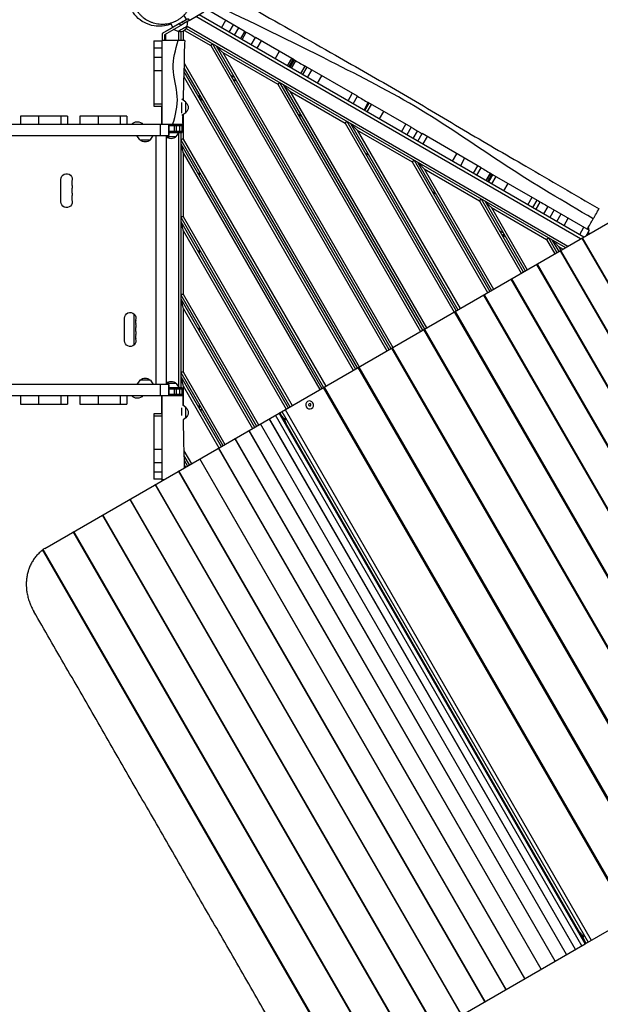
# Model space of a CAD drawing. Units: millimetres. Extents: x -4320 to 4402, y -2384 to 3564.
# Drawn here: x -349 to 1073, y -1170 to 1241 of the extents above; entities that cross this region are included whole.
import ezdxf

# ---------------------------------------------------------------- set-up
doc = ezdxf.new("R2010")
doc.units = ezdxf.units.MM
doc.header["$LTSCALE"] = 20
doc.layers.add('2d', color=230, linetype='Continuous')

msp = doc.modelspace()

# ---------------------------------------------------------------- linework, layer by layer
at = {"layer": '2d'}
for p, q in [((65.5, 1238.9), (101.6, 1259.8)), ((106.3, 1267.9), (200.9, 1213.3)), ((42.5, 1231.4), (0, 1206.8)), ((19.8, 1232.7), (26.1, 1221.9)), ((20.1, 1232.3), (26, 1221.9)), ((45, 1227), (42.5, 1231.4)), ((52.9, 1251.3), (59, 1240.9)), ((61.1, 1224.8), (62.3, 1237.1)), ((61.1, 1225.4), (62.3, 1237.1)), ((63.3, 1243.4), (65.8, 1239.1)), ((1024.7, 704.2), (82, 1248.4)), ((1032.7, 708.8), (90, 1253)), ((145.2, 1221.2), (155.7, 1239.4)), ((26, 1221.9), (0, 1206.9)), ((0, 1206.9), (0, 1190)), ((0, 1206.9), (0, 1206.8)), ((0, 1206.9), (0, 1190)), ((0, 1206.8), (0, 1190)), ((45, 1227), (5, 1203.9)), ((8, 1205.7), (8, 1190)), ((38.9, 1212), (27.7, 1217)), ((38.9, 1212), (38.3, 1212.3)), ((38.9, 1212), (38.9, 1212)), ((39.5, 1212), (39.5, 1190)), ((45, 1211.4), (45, 1190)), ((51, 1212.8), (51, 1190)), ((54.4, 1214.7), (118.5, 1177.7)), ((58.6, 1219.2), (987.7, 682.8)), ((993.2, 686), (60.7, 1224.3)), ((61, 1224.7), (61.1, 1224.8)), ((61.1, 1224.8), (61.1, 1224.8)), ((163.9, 1210.4), (174.4, 1228.5)), ((177.2, 1202.7), (187.7, 1220.9)), ((201.8, 1212.7), (191.3, 1194.6)), ((195.3, 1192.3), (205.8, 1210.4)), ((195.3, 1192.3), (205.8, 1210.4)), ((-21, 1189), (-21, 1029)), ((-21, 1189), (0, 1189)), ((54.9, 1190), (0, 1190)), ((0, 1091.7), (0, 1189)), ((5, 1203.9), (5, 1190)), ((122.9, 1182.1), (555.3, 433.2)), ((217.9, 1179.2), (228.4, 1197.4)), ((323, 1142.8), (228.4, 1197.4)), ((242, 1189.5), (231.5, 1171.3)), ((-21, 1171.6), (0, 1171.6)), ((118.5, 1177.7), (550.1, 430.2)), ((131.6, 1177.1), (559.6, 435.7)), ((148, 1160.7), (564.8, 438.7)), ((148, 1160.7), (283.1, 1082.7)), ((276.4, 1145.4), (286.9, 1163.6)), ((-21, 1149.1), (0, 1149.1)), ((53.4, 1134.5), (482.6, 391.2)), ((306.9, 1127.8), (317.4, 1146)), ((310.3, 1125.8), (320.8, 1144)), ((323, 1142.8), (312.5, 1124.6)), ((316.5, 1122.2), (327, 1140.4)), ((316.5, 1122.2), (327, 1140.4)), ((-21, 1116.7), (0, 1116.7)), ((52.7, 1113.7), (473, 385.7)), ((53.1, 1123), (477.4, 388.2)), ((339.1, 1109.2), (349.6, 1127.4)), ((354.3, 1124.7), (343.8, 1106.5)), ((477.9, 1053.3), (349.6, 1127.4)), ((356, 1099.4), (366.5, 1117.6)), ((52.2, 1102.5), (467.8, 382.7)), ((176.6, 1099.1), (167.9, 1104.1)), ((181.6, 1090.5), (172.9, 1095.5)), ((287.5, 1087.1), (637.6, 480.7)), ((380.3, 1085.5), (390.8, 1103.6)), ((283.1, 1082.7), (632.4, 477.7)), ((296.1, 1082.1), (641.9, 483.2)), ((312.5, 1065.7), (647.1, 486.2)), ((312.5, 1065.7), (447.6, 987.7)), ((58, 1038.8), (48, 1046)), ((48, 1011.7), (48, 1037.8)), ((58, 1013.2), (58, 1038.8)), ((90, 1059.1), (90, 1049.1)), ((95, 1040.5), (95, 1050.5)), ((454.9, 1042.4), (465.4, 1060.6)), ((467.4, 1035.1), (477.9, 1053.3)), ((494.2, 1019.7), (504.7, 1037.9)), ((496.3, 1018.5), (506.8, 1036.7)), ((609.5, 977.4), (504.7, 1037.9)), ((-21, 1035), (0, 1035)), ((-21, 1029), (0, 1029)), ((-1.2, 984), (-1.2, 1026)), ((58, 1013.2), (48, 1006)), ((501.7, 1015.3), (512.2, 1033.5)), ((542, 1016.3), (531.5, 998.1)), ((-232.4, 1005), (-347.6, 1005)), ((-347.6, 1005), (-347.6, 984)), ((-303.1, 1005), (-303.1, 984)), ((-247.9, 984), (-247.9, 1005)), ((-232.4, 1005), (-232.4, 984)), ((-86.9, 1005), (-202.1, 1005)), ((-202.1, 1005), (-202.1, 984)), ((-157.5, 1005), (-157.5, 984)), ((-102.3, 984), (-102.3, 1005)), ((-86.9, 1005), (-86.9, 984)), ((51, 1008.2), (51, 948.7)), ((341.1, 1004.1), (332.5, 1009.1)), ((452, 992.1), (719.8, 528.2)), ((50, 984), (-834.2, 984)), ((-47.5, 984.5), (-75.5, 984.5)), ((-75.5, 984), (-75.5, 984.5)), ((-47.5, 984), (-47.5, 984.5)), ((-4.7, 957), (-4.7, 984)), ((-1.2, 987), (0, 987)), ((15.9, 957), (15.9, 984)), ((15.9, 984), (15.9, 957)), ((15.9, 984), (15.9, 957)), ((15.9, 981.5), (48.8, 981.5)), ((48.8, 967.5), (15.9, 967.5)), ((15.9, 965), (48.8, 965)), ((28.8, 984), (28.8, 965)), ((34.1, 955), (41.3, 965)), ((34.8, 965), (34.8, 984)), ((42.8, 965), (42.8, 984)), ((43.8, 984), (43.8, 984)), ((45, 965), (45, 340)), ((48.8, 965), (48.8, 984)), ((447.6, 987.7), (714.7, 525.2)), ((460.7, 987.1), (724.2, 530.7)), ((477.1, 970.7), (729.4, 533.7)), ((477.1, 970.7), (612.2, 892.7)), ((586, 966.7), (596.5, 984.9)), ((609.4, 977.4), (598.9, 959.2)), ((614.8, 950), (625.3, 968.2)), ((614.8, 950), (625.3, 968.2)), ((-834.2, 957), (15.9, 957)), ((-54.8, 947), (-62, 957)), ((-54.8, 947), (-29.2, 947)), ((-29.2, 947), (-22, 957)), ((-15.2, 348), (-15.2, 957)), ((9.9, 348), (9.9, 957)), ((9.9, 955), (34.1, 955)), ((39.5, 962.5), (39.5, 342.5)), ((45, 947.1), (395.1, 340.7)), ((51, 948.7), (400.3, 343.7)), ((625.8, 943.7), (636.3, 961.9)), ((780.8, 878.5), (636.3, 961.9)), ((648.6, 954.8), (638.1, 936.6)), ((45, 937.1), (390.8, 338.2)), ((51, 914.7), (385.6, 335.2)), ((51, 914.7), (51, 758.7)), ((505.7, 909.1), (497, 914.1)), ((612.2, 892.7), (796.9, 572.7)), ((616.6, 897.1), (802.1, 575.7)), ((625.2, 892.1), (806.5, 578.2)), ((711, 894.5), (721.5, 912.7)), ((740.6, 901.7), (730.1, 883.5)), ((90, 869.1), (90, 859.1)), ((641.6, 875.7), (811.6, 581.2)), ((641.6, 875.7), (776.7, 797.7)), ((762.2, 864.9), (772.7, 883.1)), ((770.3, 860.3), (780.8, 878.5)), ((-248.5, 795), (-248.5, 850)), ((803.6, 865.3), (793.1, 847.1)), ((793.1, 847.1), (803.6, 865.3)), ((797.1, 844.8), (807.6, 863)), ((809.8, 861.7), (799.3, 843.5)), ((807.2, 839), (817.7, 857.2)), ((807.6, 863), (918.3, 799)), ((286.2, 277.8), (1247.2, 832.7)), ((836.7, 821.9), (847.2, 840.1)), ((670.2, 814.1), (661.6, 819.1)), ((776.7, 797.7), (879.2, 620.2)), ((781.1, 802.1), (884.4, 623.2)), ((789.8, 797.1), (888.7, 625.7)), ((895.7, 787.9), (906.2, 806.1)), ((907.9, 780.8), (918.4, 799)), ((806.2, 780.7), (893.9, 628.7)), ((806.2, 780.7), (941.3, 702.7)), ((925.7, 794.8), (915.2, 776.6)), ((915.2, 776.6), (925.7, 794.8)), ((934.7, 765.3), (945.2, 783.5)), ((945.5, 783.4), (1046, 725.4)), ((959.6, 775.2), (949.1, 757)), ((45, 757.1), (312.8, 293.2)), ((51, 758.7), (318, 296.2)), ((966.2, 747.2), (976.7, 765.4)), ((984.1, 736.8), (994.6, 755)), ((45, 747.1), (308.5, 290.7)), ((51, 724.7), (303.3, 287.7)), ((51, 724.7), (51, 568.7)), ((834.8, 719.1), (826.1, 724.1)), ((1022.4, 714.7), (1032.9, 732.9)), ((1046, 725.4), (1038.3, 712)), ((1045.2, 731.6), (1043.6, 732.5)), ((1045.2, 725.8), (1045.2, 731.6)), ((1045.2, 716), (1045.2, 724)), ((835.1, 713.2), (836.6, 715.9)), ((835.1, 713.2), (839.8, 710.5)), ((941.3, 702.7), (961.5, 667.7)), ((945.7, 707.1), (966.7, 670.7)), ((954.3, 702.1), (971, 673.2)), ((1028.1, 706.2), (1778.1, -592.9)), ((1028.9, 706.6), (1778.9, -592.4)), ((1040.2, 713.1), (1040.2, 715.3)), ((90, 679.1), (90, 669.1)), ((970.7, 685.7), (976.2, 676.2)), ((970.7, 685.7), (981.7, 679.3)), ((974.9, 675.4), (1724.9, -623.6)), ((975.8, 676), (1725.8, -623.1)), ((916.8, 641.9), (1666.8, -657.2)), ((917.9, 642.5), (1667.9, -656.5)), ((854, 605.6), (1604, -693.4)), ((855.3, 606.4), (1605.3, -692.7)), ((45, 567.1), (230.5, 245.7)), ((45, 557.1), (226.2, 243.2)), ((51, 568.7), (235.7, 248.7)), ((786.7, 566.8), (1536.7, -732.2)), ((788.2, 567.7), (1538.2, -731.4)), ((51, 534.7), (221, 240.2)), ((51, 534.7), (51, 378.7)), ((-92.5, 455), (-92.5, 510)), ((-70, 521.1), (-70, 443.9)), ((-69.8, 521), (-69.8, 444)), ((715.3, 525.6), (1465.3, -773.5)), ((717.1, 526.6), (1467.1, -772.5)), ((90, 489.1), (90, 479.1)), ((640.1, 482.1), (1390.1, -816.9)), ((642, 483.3), (1392, -815.8)), ((561.2, 436.6), (1311.2, -862.4)), ((563.4, 437.9), (1313.4, -861.2)), ((479.1, 389.2), (1229.1, -909.8)), ((481.6, 390.6), (1231.6, -908.4)), ((45, 377.1), (148.3, 198.2)), ((45, 367.1), (143.9, 195.7)), ((51, 378.7), (153.5, 201.2)), ((15.9, 348), (-834.2, 348)), ((-54.8, 358), (-62, 348)), ((-29.2, 358), (-54.8, 358)), ((-29.2, 358), (-22, 348)), ((-4.7, 321), (-4.7, 348)), ((34.1, 350), (9.9, 350)), ((15.9, 321), (15.9, 348)), ((15.9, 348), (15.9, 321)), ((15.9, 348), (15.9, 321)), ((48.8, 340), (15.9, 340)), ((15.9, 337.5), (48.8, 337.5)), ((28.8, 340), (28.8, 321)), ((34.1, 350), (41.3, 340)), ((34.8, 321), (34.8, 340)), ((42.8, 321), (42.8, 340)), ((48.8, 321), (48.8, 340)), ((51, 344.7), (138.7, 192.7)), ((51, 344.7), (51, 296.8)), ((394.1, 340.1), (1144.1, -958.9)), ((396.8, 341.7), (1146.8, -957.3)), ((-834.2, 321), (50, 321)), ((-347.6, 321), (-347.6, 300)), ((-303.1, 321), (-303.1, 300)), ((-247.9, 300), (-247.9, 321)), ((-232.4, 321), (-232.4, 300)), ((-202.1, 321), (-202.1, 300)), ((-157.5, 321), (-157.5, 300)), ((-102.3, 300), (-102.3, 321)), ((-86.9, 321), (-86.9, 300)), ((-75.5, 321), (-75.5, 320.5)), ((-75.5, 320.5), (-47.5, 320.5)), ((-47.5, 321), (-47.5, 320.5)), ((-1.2, 279), (-1.2, 321)), ((0, 318), (-1.2, 318)), ((48.8, 323.5), (15.9, 323.5)), ((45, 321), (45, 321)), ((-347.6, 300), (-232.4, 300)), ((-202.1, 300), (-86.9, 300)), ((48, 272.1), (48, 290.9)), ((58, 291.8), (50.1, 297.5)), ((58, 266.2), (58, 291.8)), ((90, 299.1), (90, 289.1)), ((355.8, 306.4), (355.5, 306.3)), ((-287.8, -53.6), (286.2, 277.8)), ((0, 276), (-21, 276)), ((-21, 276), (-21, 116)), ((0, 270), (-21, 270)), ((58, 266.2), (51.3, 261.4)), ((95, 285.9), (91.9, 285.9)), ((95, 280.5), (95, 285.9)), ((1027.4, -1026.3), (277.4, 272.8)), ((1027.4, -1026.3), (277.4, 272.7)), ((1036.2, -1021.2), (286.2, 277.8)), ((286.2, 277.8), (286.2, 277.8)), ((1036.2, -1021.2), (286.2, 277.8)), ((293.2, 269.9), (288, 278.9)), ((293.1, 281.8), (1043.1, -1017.2)), ((293.2, 270.3), (294.6, 271.1)), ((300.9, 286.3), (1050.9, -1012.7)), ((365.8, 289.1), (365.5, 289)), ((990.4, -1047.7), (240.4, 251.4)), ((990.5, -1047.6), (240.5, 251.4)), ((1012.1, -1035.1), (262.1, 263.9)), ((1012.2, -1035.1), (262.2, 263.9)), ((1023.2, -994.5), (302.9, 253.2)), ((303.2, 253), (304.6, 253.8)), ((962.3, -1063.9), (212.3, 235.1)), ((962.5, -1063.8), (212.5, 235.3)), ((0, 116.2), (0, 208.5)), ((928, -1083.7), (178, 215.4)), ((928.3, -1083.5), (178.3, 215.5)), ((0, 188.3), (-21, 188.3)), ((52.7, 185.6), (71.2, 153.7)), ((53.1, 173), (66, 150.7)), ((887.7, -1106.9), (137.7, 192.1)), ((888.1, -1106.7), (138.1, 192.3)), ((0, 155.9), (-21, 155.9)), ((53.4, 162.5), (61.7, 148.2)), ((53.6, 150.1), (56.5, 145.2)), ((841.6, -1133.6), (91.6, 165.5)), ((842.1, -1133.3), (92.1, 165.8)), ((0, 133.4), (-21, 133.4)), ((789.8, -1163.5), (39.8, 135.6)), ((790.5, -1163.1), (40.5, 136)), ((0, 116), (-21, 116)), ((732.7, -1196.4), (-17.3, 102.6)), ((733.6, -1195.9), (-16.4, 103.1)), ((0, 115), (4.2, 115)), ((0, 115), (0, 112.6)), ((0, 112.6), (0, 115)), ((670.5, -1232.4), (-79.5, 66.7)), ((671.6, -1231.7), (-78.4, 67.3)), ((603.5, -1271.1), (-146.5, 28)), ((604.7, -1270.3), (-145.3, 28.7)), ((532, -1312.3), (-218, -13.3)), ((533.5, -1311.5), (-216.5, -12.4)), ((456.2, -1355.6), (-293.4, -57.3)), ((458, -1354.9), (-291.8, -56.1)), ((1036.2, -1021.2), (2006.9, -460.8)), ((1023.2, -994.1), (1024.6, -993.3)), ((1038, -1020.1), (1032.9, -1011.2)), ((1033.2, -1011.4), (1034.6, -1010.6)), ((462.2, -1352.6), (1036.2, -1021.2)), ((1036.2, -1021.2), (1036.2, -1021.2))]:
    msp.add_line(p, q, dxfattribs=at)
at = {"layer": '2d', "extrusion": (0, 0, -1)}
for centre, radius, start, end in [((-44.2, 1228.4), 17, 192.671, 287.3147), ((-44.2, 1228.4), 17, 192.671, 243.8904), ((-46.5, 1026), 17, 132.6679, 227.3321), ((-21.3, 1026), 22.5, 0, 7.6623), ((-21.3, 1026), 22.5, 18.919, 18.9191), ((61.5, 972.7), 18.3, 40.1905, 139.8095), ((42, 958.5), 17, 222.6679, 317.3321), ((-21.3, 966.5), 17, 222.6679, 312.0872), ((234.5, 850), 14, 0, 199.1099), ((234.5, 831.7), 14, 160.8901, 199.1099), ((234.5, 795), 14, 160.8901, 0), ((234.5, 813.3), 14, 160.8901, 199.1099), ((78.5, 510), 14, 0, 199.1099), ((78.5, 491.7), 14, 160.8901, 199.1099), ((78.5, 455), 14, 160.8901, 0), ((78.5, 473.3), 14, 160.8901, 199.1099), ((42, 346.5), 17, 42.6679, 137.3321), ((-21.3, 338.5), 17, 47.9128, 137.3321), ((61.5, 332.3), 18.3, 220.1905, 319.8095), ((-46.5, 279), 17, 132.6679, 227.3321), ((-21.3, 279), 22.5, 352.3377, 0)]:
    msp.add_arc(centre, radius, start, end, dxfattribs=at)
at = {"layer": '2d'}
for centre in [(-208, 840.8), (-208, 822.5), (-208, 804.2), (-52, 500.8), (-52, 482.5), (-52, 464.2)]:
    msp.add_arc(centre, 14, 160.8901, 199.1099, dxfattribs=at)
at = {"layer": '2d', "extrusion": (0, 0, -1)}
for centre, major_axis, ratio, start_param, end_param in [((42.5, 1231.4), (16.5, 9.5), 0.000811, 0, 3.141593), ((45, 1227.1), (20.8, 12), 0.000811, 0, 1.571247), ((50, 1218.4), (11.1, 6.4), 0.000811, 0.000584, 3.141008), ((298.2, 261.7), (-5, 8.66), 0.044898, 6.204846, 9.503118), ((300, 262.7), (-5, 8.66), 0.044898, 1.246054, 1.895539), ((1028.2, -1002.7), (-5, 8.66), 0.044898, 6.204846, 9.503118), ((1030, -1001.7), (-5, 8.66), 0.044898, 1.246054, 1.895539)]:
    msp.add_ellipse(centre, major_axis=major_axis, ratio=ratio, start_param=start_param, end_param=end_param, dxfattribs=at)
at = {"layer": '2d'}
msp.add_ellipse((42.5, 1231.4), major_axis=(-20.8, -12), ratio=0.000811, start_param=1.570346, end_param=3.798857, dxfattribs=at)
at = {"layer": '2d', "extrusion": (0, 0, -1)}
for centre, major_axis, ratio in [((360.8, 297.8), (5, -8.66), 0.947917), ((361.3, 298.1), (1.49, -2.58), 0.947917), ((296.5, 260.7), (-1.49, 2.58), 0.044898), ((1026.5, -1003.7), (-1.49, 2.58), 0.044898)]:
    msp.add_ellipse(centre, major_axis=major_axis, ratio=ratio, dxfattribs=at)
at = {"layer": '2d'}
for points, knots in [([(21.2, 1230.3), (21, 1230.2), (20.8, 1230.2), (17.9, 1229), (14.6, 1227.9), (4.4, 1225.5), (-3.4, 1224), (-21.7, 1225.6), (-30.3, 1227.4), (-45.7, 1234.3), (-52.7, 1238.7), (-64.8, 1249.6), (-70.1, 1256.2), (-78, 1270.2), (-80.6, 1277.6), (-83.5, 1290.9), (-83.8, 1296.9), (-83.6, 1307.2), (-83, 1311.6), (-81.5, 1319.4), (-80.5, 1322.7), (-78.4, 1329.1), (-77.2, 1331.8), (-74.5, 1337.6), (-73, 1340.3), (-69.1, 1346.7), (-66.8, 1350.1), (-61.6, 1356.5), (-59.2, 1359.3), (-53.2, 1364.9), (-50.5, 1367.4), (-41.6, 1373.6), (-34.2, 1378.1), (-17.2, 1383.2), (-9.5, 1384.5), (6.6, 1384.4), (14.9, 1383), (30.3, 1377.8), (37.4, 1373.9), (49.2, 1365.2), (53.9, 1360.4), (60.3, 1352.5), (62.5, 1349.2), (64.6, 1345.6), (64.9, 1345), (65.2, 1344.4)], [108.942198, 108.942198, 108.942198, 108.942198, 109.301622, 109.301622, 114.756092, 114.756092, 121.053737, 121.053737, 124.977697, 124.977697, 128.131939, 128.131939, 131.248925, 131.248925, 134.366696, 134.366696, 137.383645, 137.383645, 140.540234, 140.540234, 144.247553, 144.247553, 149.14483, 149.14483, 156.25515, 156.25515, 167.898739, 167.898739, 176.040878, 176.040878, 180.995434, 180.995434, 186.729936, 186.729936, 190.448713, 190.448713, 194.162801, 194.162801, 197.842864, 197.842864, 201.53298, 201.53298, 204.346749, 204.346749, 204.924841, 204.924841, 204.924841, 204.924841]), ([(-64.9, 1267.4), (-62.6, 1263.5), (-60, 1259.7), (-55.5, 1254.5), (-54, 1252.9), (-51.5, 1250.4), (-50.6, 1249.6), (-48.9, 1248.1), (-48, 1247.3), (-43.5, 1243.7), (-39.6, 1241.1), (-33.3, 1237.8), (-31.2, 1236.7), (-26.8, 1234.9), (-24.5, 1234.1), (-17.4, 1231.9), (-12.6, 1230.9), (-5.2, 1230.1), (-2.7, 1230), (1.1, 1230), (2.4, 1230), (4.3, 1230.1), (4.9, 1230.2), (6.2, 1230.3), (6.9, 1230.3), (10.1, 1230.6), (12.7, 1231), (17.7, 1232.1), (20.2, 1232.7), (25.2, 1234.3), (27.7, 1235.3), (30.7, 1236.6), (31.4, 1236.9), (32.6, 1237.4), (33.2, 1237.7), (34.9, 1238.6), (36.1, 1239.3), (39.6, 1241.2), (41.8, 1242.7), (46, 1245.7), (48.1, 1247.4), (52.1, 1251), (53.9, 1252.8), (57.4, 1256.7), (59, 1258.7), (61.3, 1261.8), (62.1, 1262.9), (63.5, 1265), (64.2, 1266.1), (66.1, 1269.5), (67.2, 1271.7), (69.3, 1276.3), (70.2, 1278.6), (71.4, 1282.1), (71.8, 1283.3), (72.5, 1285.7), (72.8, 1286.9), (74.2, 1292.9), (74.8, 1297.6), (75, 1303.6), (75, 1304.8), (75, 1307.1), (74.9, 1308.3), (74.7, 1311.9), (74.4, 1314.2), (73.4, 1321.1), (72.2, 1325.6), (70.3, 1331), (69.9, 1332.1), (69, 1334.3), (68.6, 1335.3), (67.6, 1337.4), (67.1, 1338.5), (66.3, 1340), (65.9, 1340.8), (65.5, 1341.5), (65.2, 1342), (65.1, 1342.3), (64.9, 1342.5)], [0.2511537, 0.2511537, 0.2511537, 0.2511537, 0.2668105, 0.2668105, 0.2746389, 0.2746389, 0.2785531, 0.2785531, 0.2824673, 0.2824673, 0.2981241, 0.2981241, 0.3059525, 0.3059525, 0.3137809, 0.3137809, 0.3294377, 0.3294377, 0.3372661, 0.3372661, 0.3411803, 0.3411803, 0.3431374, 0.3431374, 0.3450945, 0.3450945, 0.3529229, 0.3529229, 0.3607513, 0.3607513, 0.3685797, 0.3685797, 0.3705368, 0.3705368, 0.3724939, 0.3724939, 0.3764081, 0.3764081, 0.3842365, 0.3842365, 0.3920649, 0.3920649, 0.3998933, 0.3998933, 0.4077217, 0.4077217, 0.4116359, 0.4116359, 0.4155501, 0.4155501, 0.4233785, 0.4233785, 0.4312069, 0.4312069, 0.4351211, 0.4351211, 0.4390353, 0.4390353, 0.4546921, 0.4546921, 0.4586063, 0.4586063, 0.4625205, 0.4625205, 0.4703489, 0.4703489, 0.4860056, 0.4860056, 0.4899198, 0.4899198, 0.493834, 0.493834, 0.4977482, 0.4977482, 0.4997053, 0.5006839, 0.5006839, 0.5016624, 0.5016624, 0.5016624, 0.5016624]), ([(138.8, 1315.5), (167.7, 1298.8), (196.6, 1282.4), (291.9, 1228.5), (358.4, 1191.3), (476.8, 1124.1), (529, 1094.4), (633.5, 1033.8), (685.7, 1002.4), (788.6, 941.2), (839.6, 911.8), (950.4, 847.7), (1010.2, 812.9), (1069.8, 778)], [0, 0, 0, 0, 10.000246, 10.000246, 32.843681, 32.843681, 50.868703, 50.868703, 69.125109, 69.125109, 86.788947, 86.788947, 107.529295, 107.529295, 107.529295, 107.529295]), ([(1055.6, 753.4), (983.7, 795.6), (840.1, 880.6), (635.6, 1025.5), (389.8, 1150.7), (217.8, 1235.5), (119.2, 1281.4)], [0, 0, 0, 0, 0.232222, 0.464852, 0.697352, 1, 1, 1, 1]), ([(200.9, 1213.3), (201.9, 1212.7), (203, 1212), (212.3, 1206.7), (220.4, 1202), (228.4, 1197.4)], [1623.147087, 1623.147087, 1623.147087, 1623.147087, 1626.60721, 1626.60721, 1652.731316, 1652.731316, 1652.731316, 1652.731316]), ([(25.3, 984), (32.7, 1006.9), (43.5, 1053.3), (19.3, 1121.5), (32.6, 1167.3), (39.2, 1190)], [0, 0, 0, 0, 0.334165, 0.669991, 1, 1, 1, 1]), ([(54.9, 1190), (53.4, 1168.6), (53.8, 1147.1), (52.6, 1105.2), (51.5, 1084.7), (51.5, 1057.4), (51.4, 1050.5), (51.2, 1043.7)], [0, 0, 0, 0, 6.434297, 6.434297, 12.586386, 12.586386, 14.632335, 14.632335, 14.632335, 14.632335]), ([(0, 984), (0, 988.3), (0, 992.6), (0, 1001.1), (0, 1005.4), (0, 1014), (0, 1018.3), (0, 1026.9), (0, 1031.2), (0, 1039.8), (0, 1044.1), (0, 1052.7), (0, 1056.9), (0, 1065.5), (0, 1069.8), (0, 1078.4), (0, 1082.7), (0, 1088.6), (0, 1090.1), (0, 1091.7)], [0, 0, 0, 0, 0.012877, 0.012877, 0.025754, 0.025754, 0.038631, 0.038631, 0.0515079, 0.0515079, 0.0643849, 0.0643849, 0.0772619, 0.0772619, 0.0901389, 0.0901389, 0.1030159, 0.1030159, 0.107718, 0.107718, 0.107718, 0.107718]), ([(609.5, 977.4), (616.8, 973.1), (624.1, 968.9), (633.2, 963.7), (634.8, 962.8), (636.3, 961.9)], [2044.411483, 2044.411483, 2044.411483, 2044.411483, 2066.196902, 2066.196902, 2070.686311, 2070.686311, 2070.686311, 2070.686311]), ([(1055.6, 753.4), (1056.9, 755.6), (1058.2, 757.8), (1062.2, 764.8), (1064.6, 768.9), (1068.2, 775.1), (1069.3, 777.1), (1069.8, 777.9), (1069.8, 778), (1069.8, 778)], [371.206664, 371.206664, 371.206664, 371.206664, 380.293826, 380.293826, 402.610847, 402.610847, 425.230619, 425.230619, 431.138919, 431.138919, 431.138919, 431.138919]), ([(1041.1, 728.2), (1042.2, 730.1), (1043.3, 732.1), (1046.9, 738.2), (1049.3, 742.4), (1051.5, 746.3), (1052.9, 748.7), (1054.3, 751.1), (1055.6, 753.4)], [340.680796, 340.680796, 340.680796, 340.680796, 347.453188, 347.453188, 362.116025, 362.116025, 362.116025, 371.206664, 371.206664, 371.206664, 371.206664]), ([(0, 208.5), (0, 211.7), (0, 214.8), (0, 222.3), (0, 226.6), (0, 235.2), (0, 239.5), (0, 245.9), (0, 248.1), (0, 252.3), (0, 254.5), (0, 260.9), (0, 265.2), (0, 273.8), (0, 278.1), (0, 286.7), (0, 291), (0, 299.5), (0, 303.8), (0, 312.4), (0, 316.7), (0, 321)], [0.0934908, 0.0934908, 0.0934908, 0.0934908, 0.1030184, 0.1030184, 0.1158956, 0.1158956, 0.1287729, 0.1287729, 0.1352116, 0.1352116, 0.1416502, 0.1416502, 0.1545275, 0.1545275, 0.1674048, 0.1674048, 0.1802821, 0.1802821, 0.1931594, 0.1931594, 0.2060367, 0.2060367, 0.2060367, 0.2060367]), ([(303.2, 253), (301.8, 253.8), (301.2, 254.4), (299.6, 255.8), (299.3, 256.2), (298.6, 257.1), (298.4, 257.4), (297.9, 258.2), (297.7, 258.5), (297.3, 259.1), (297.1, 259.4), (296.7, 260.1), (296.5, 260.5), (296, 261.2), (295.8, 261.6), (295.4, 262.4), (295.2, 262.8), (294.8, 263.6), (294.6, 263.9), (294.3, 264.7), (294.2, 265), (293.8, 266.2), (293.2, 266.6), (293.2, 270.3)], [0.07834, 0.07834, 0.07834, 0.07834, 0.135993, 0.135993, 0.269783, 0.269783, 0.482441, 0.482441, 0.92447, 0.92447, 1.222961, 1.222961, 1.663028, 1.663028, 2.071331, 2.071331, 2.565417, 2.565417, 2.814335, 2.814335, 2.930292, 2.930292, 3.063253, 3.063253, 3.063253, 3.063253]), ([(51.3, 261.5), (51.6, 245.8), (51.4, 230.1), (52.4, 192.8), (53.4, 171.1), (53.7, 147.4), (53.7, 145.5), (53.7, 143.6)], [5.957765, 5.957765, 5.957765, 5.957765, 10.655863, 10.655863, 17.173923, 17.173923, 17.746832, 17.746832, 17.746832, 17.746832]), ([(-293.2, -57.7), (-293.3, -57.7), (-293.3, -57.7), (-296.1, -59.9), (-298.8, -62.2), (-304, -67.1), (-306.4, -69.6), (-309.9, -73.7), (-311, -75.1), (-313.2, -77.9), (-314.2, -79.3), (-317.3, -83.7), (-319.1, -86.8), (-322.4, -93), (-324, -96.2), (-326, -101.1), (-326.6, -102.8), (-327.5, -105.3), (-327.8, -106.2), (-328.3, -107.9), (-328.6, -108.8), (-329.9, -113.1), (-330.7, -116.7), (-332, -123.8), (-332.5, -127.4), (-333.1, -134.7), (-333.3, -138.4), (-333.2, -143), (-333.2, -144), (-333.1, -145.8), (-333.1, -146.8), (-332.9, -149.6), (-332.8, -151.5), (-332.2, -157.1), (-331.7, -160.8), (-330.2, -168.2), (-329.3, -171.9), (-327.8, -177.4), (-327.2, -179.3), (-326.3, -182), (-326, -183), (-325.4, -184.8), (-325, -185.7), (-323.3, -190.2), (-321.8, -193.8), (-318.5, -200.8), (-316.7, -204.3), (-314.7, -207.7)], [0.0114513, 0.0114513, 0.0114513, 0.0114513, 0.0115752, 0.0115752, 0.0231504, 0.0231504, 0.0347256, 0.0347256, 0.0405132, 0.0405132, 0.0463008, 0.0463008, 0.057876, 0.057876, 0.0694512, 0.0694512, 0.0752388, 0.0752388, 0.0781326, 0.0781326, 0.0810264, 0.0810264, 0.0926016, 0.0926016, 0.1041768, 0.1041768, 0.1157519, 0.1157519, 0.1186457, 0.1186457, 0.1215395, 0.1215395, 0.1273271, 0.1273271, 0.1389023, 0.1389023, 0.1504775, 0.1504775, 0.1562651, 0.1562651, 0.1591589, 0.1591589, 0.1620527, 0.1620527, 0.1736279, 0.1736279, 0.1852031, 0.1852031, 0.1852031, 0.1852031]), ([(-291.8, -56.1), (-292.1, -56.2), (-292.3, -56.4), (-292.5, -56.5), (-292.6, -56.6), (-292.8, -56.7), (-292.8, -56.8), (-293.1, -56.9), (-293.2, -57), (-293.3, -57.2), (-293.4, -57.2), (-293.4, -57.3), (-293.5, -57.3), (-293.4, -57.3)], [0, 0, 0, 0, 0.000985442, 0.000985442, 0.001478163, 0.001478163, 0.001970884, 0.001970884, 0.002956325, 0.002956325, 0.003941767, 0.003941767, 0.004640274, 0.004640274, 0.004640274, 0.004640274]), ([(1033.2, -1011.4), (1031.8, -1010.6), (1031.2, -1010), (1029.6, -1008.6), (1029.3, -1008.2), (1028.6, -1007.3), (1028.4, -1007), (1027.9, -1006.2), (1027.7, -1005.9), (1027.3, -1005.3), (1027.1, -1005), (1026.7, -1004.3), (1026.5, -1003.9), (1026, -1003.2), (1025.8, -1002.8), (1025.4, -1002), (1025.2, -1001.6), (1024.8, -1000.8), (1024.6, -1000.5), (1024.3, -999.7), (1024.2, -999.4), (1023.8, -998.2), (1023.2, -997.8), (1023.2, -994.1)], [0.07834, 0.07834, 0.07834, 0.07834, 0.135993, 0.135993, 0.269783, 0.269783, 0.482441, 0.482441, 0.92447, 0.92447, 1.222961, 1.222961, 1.663028, 1.663028, 2.071331, 2.071331, 2.565417, 2.565417, 2.814335, 2.814335, 2.930292, 2.930292, 3.063253, 3.063253, 3.063253, 3.063253])]:
    msp.add_open_spline(points, degree=3, knots=knots, dxfattribs=at)
for points, weights in [([(0, 1206.9), (0, 1206.9), (0, 1206.9), (0, 1206.9)], [1, 0.9944850046, 0.98912577505, 0.983922311351]), ([(118.5, 1177.7), (121.1, 1180.2), (122.9, 1182.1), (122.9, 1182.1)], [1, 0.804737854124, 0.804737854124, 1]), ([(131.6, 1177.1), (131.6, 1177.1), (138.4, 1170.3), (148, 1160.7)], [1, 0.804737854124, 0.804737854124, 1]), ([(283.1, 1082.7), (285.7, 1085.2), (287.5, 1087.1), (287.5, 1087.1)], [1, 0.804737854124, 0.804737854124, 1]), ([(296.1, 1082.1), (296.1, 1082.1), (302.9, 1075.3), (312.5, 1065.7)], [1, 0.804737854124, 0.804737854124, 1]), ([(447.6, 987.7), (450.2, 990.2), (452, 992.1), (452, 992.1)], [1, 0.804737854124, 0.804737854124, 1]), ([(460.7, 987.1), (460.7, 987.1), (467.5, 980.3), (477.1, 970.7)], [1, 0.804737854124, 0.804737854124, 1]), ([(51, 948.7), (47.5, 947.7), (45, 947.1), (45, 947.1)], [1, 0.804737854124, 0.804737854124, 1]), ([(45, 937.1), (45, 937.1), (47.5, 927.8), (51, 914.7)], [1, 0.804737854124, 0.804737854124, 1]), ([(612.2, 892.7), (614.8, 895.2), (616.6, 897.1), (616.6, 897.1)], [1, 0.804737854124, 0.804737854124, 1]), ([(625.2, 892.1), (625.2, 892.1), (632, 885.3), (641.6, 875.7)], [1, 0.804737854124, 0.804737854124, 1]), ([(776.7, 797.7), (779.3, 800.2), (781.1, 802.1), (781.1, 802.1)], [1, 0.804737854124, 0.804737854124, 1]), ([(789.8, 797.1), (789.8, 797.1), (796.6, 790.3), (806.2, 780.7)], [1, 0.804737854124, 0.804737854124, 1]), ([(51, 758.7), (47.5, 757.7), (45, 757.1), (45, 757.1)], [1, 0.804737854124, 0.804737854124, 1]), ([(45, 747.1), (45, 747.1), (47.5, 737.8), (51, 724.7)], [1, 0.804737854124, 0.804737854124, 1]), ([(941.3, 702.7), (943.8, 705.2), (945.7, 707.1), (945.7, 707.1)], [1, 0.804737854124, 0.804737854124, 1]), ([(954.3, 702.1), (954.3, 702.1), (961.1, 695.3), (970.7, 685.7)], [1, 0.804737854124, 0.804737854124, 1]), ([(51, 568.7), (47.5, 567.7), (45, 567.1), (45, 567.1)], [1, 0.804737854124, 0.804737854124, 1]), ([(45, 557.1), (45, 557.1), (47.5, 547.8), (51, 534.7)], [1, 0.804737854124, 0.804737854124, 1]), ([(51, 378.7), (47.5, 377.7), (45, 377.1), (45, 377.1)], [1, 0.804737854124, 0.804737854124, 1]), ([(45, 367.1), (45, 367.1), (47.5, 357.8), (51, 344.7)], [1, 0.804737854124, 0.804737854124, 1])]:
    msp.add_rational_spline(points, weights, degree=3, dxfattribs=at)
for points, degree in [([(0, 1189), (0, 1189.3), (0, 1189.7), (0, 1190)], 3), ([(323, 1142.8), (331.9, 1137.6), (340.7, 1132.5), (349.6, 1127.4)], 3), ([(477.9, 1053.3), (486.8, 1048.2), (495.7, 1043.1), (504.7, 1037.9)], 3), ([(50, 1007.4), (49.8, 999.6), (49.8, 991.8), (50, 984)], 3), ([(780.8, 878.5), (790, 873.2), (798.9, 868), (807.6, 863)], 3), ([(918.3, 799), (927.5, 793.7), (936.6, 788.5), (945.5, 783.4)], 3), ([(50, 321), (49.8, 313.2), (49.9, 305.3), (50.1, 297.5)], 3), ([(0, 115), (0, 115.4), (0, 115.8), (0, 116.2)], 3), ([(-287.8, -53.6), (-289.2, -54.4), (-290.5, -55.2), (-291.8, -56.1)], 3), ([(315.3, -1298.9), (-314.7, -207.7)], 1)]:
    msp.add_open_spline(points, degree=degree, dxfattribs=at)

doc.saveas('drawing.dxf')
